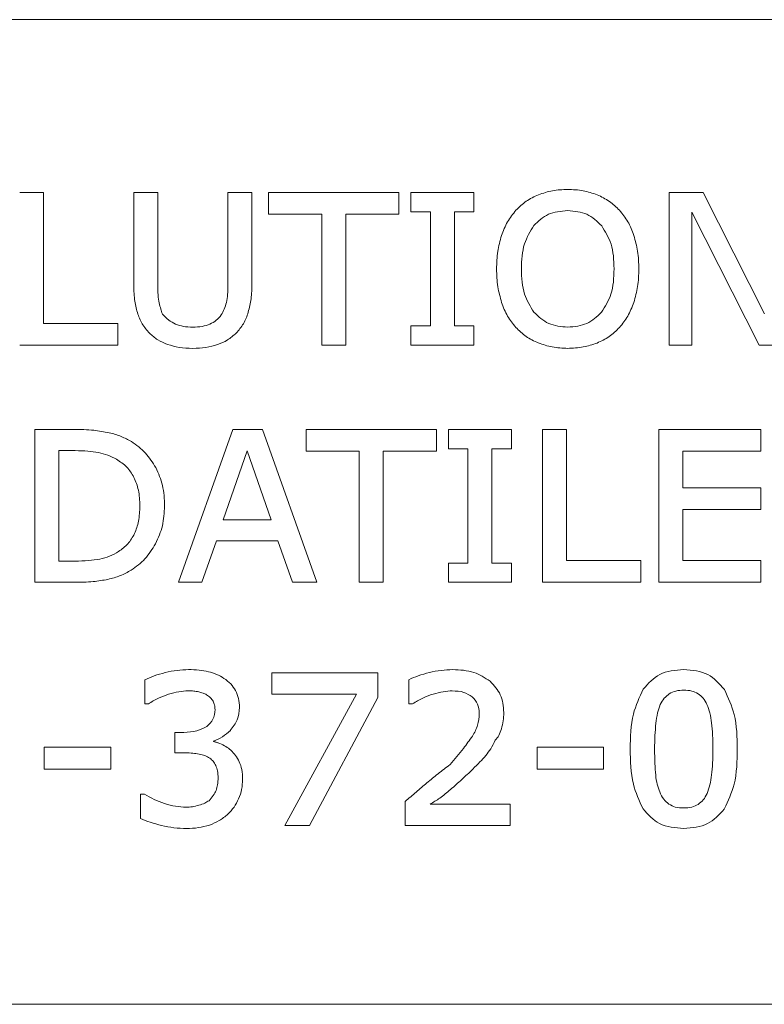
# Model space of a CAD drawing. Units: inches. Extents: x -910 to 81, y -40 to 750.
# Drawn here: x -66 to -65, y 107 to 108 of the extents above; entities that cross this region are included whole.
import ezdxf

# ---------------------------------------------------------------- set-up
doc = ezdxf.new("R2010")
doc.units = ezdxf.units.IN
doc.header["$MEASUREMENT"] = 0

# ---------------------------------------------------------------- blocks, each defined once
blk = doc.blocks.new('ADA logo')
at = {"color": 0, "linetype": 'Continuous', "lineweight": 0, "extrusion": (1, -1.83697e-16, 0)}
for p, q in [((-728.8599, 506.4285), (-731.6699, 506.4285)), ((-730.5898, 506.2214), (-730.5611, 506.2214)), ((-730.5611, 506.2214), (-730.5611, 506.0643)), ((-730.4531, 506.1124), (-730.4531, 506.2214)), ((-730.4531, 506.2214), (-730.4244, 506.2214)), ((-730.4244, 506.2214), (-730.4244, 506.1113)), ((-730.3401, 506.1107), (-730.3401, 506.2214)), ((-730.3401, 506.2214), (-730.3114, 506.2214)), ((-730.3114, 506.2214), (-730.3114, 506.1124)), ((-730.2914, 506.2214), (-730.2914, 506.1954)), ((-730.2914, 506.2214), (-730.1352, 506.2214)), ((-730.1352, 506.2214), (-730.1352, 506.1954)), ((-730.1207, 506.2214), (-730.1207, 506.1983)), ((-730.1207, 506.2214), (-730.0454, 506.2214)), ((-730.0454, 506.1983), (-730.0454, 506.2214)), ((-729.811, 506.0383), (-729.811, 506.2214)), ((-729.811, 506.2214), (-729.7703, 506.2214)), ((-729.7703, 506.2214), (-729.6971, 506.0759)), ((-730.1207, 506.1983), (-730.0974, 506.1983)), ((-730.0974, 506.0614), (-730.0974, 506.1983)), ((-730.0687, 506.1983), (-730.0454, 506.1983)), ((-730.0687, 506.1983), (-730.0687, 506.0614)), ((-729.7034, 506.0383), (-729.7839, 506.1977)), ((-729.7839, 506.1977), (-729.7839, 506.0383)), ((-730.2277, 506.1954), (-730.2914, 506.1954)), ((-730.2277, 506.0383), (-730.2277, 506.1954)), ((-730.1352, 506.1954), (-730.199, 506.1954)), ((-730.199, 506.1954), (-730.199, 506.0383)), ((-730.5611, 506.0643), (-730.472, 506.0643)), ((-730.472, 506.0643), (-730.472, 506.0383)), ((-730.0974, 506.0614), (-730.1207, 506.0614)), ((-730.1207, 506.0614), (-730.1207, 506.0383)), ((-730.0687, 506.0614), (-730.0454, 506.0614)), ((-730.0454, 506.0383), (-730.0454, 506.0614)), ((-730.472, 506.0383), (-730.5898, 506.0383)), ((-730.199, 506.0383), (-730.2277, 506.0383)), ((-730.0454, 506.0383), (-730.1207, 506.0383)), ((-729.7839, 506.0383), (-729.811, 506.0383)), ((-729.67, 506.0383), (-729.7034, 506.0383)), ((-730.5716, 505.7543), (-730.5716, 505.9374)), ((-730.5716, 505.9374), (-730.5247, 505.9374)), ((-730.3996, 505.7543), (-730.3341, 505.9374)), ((-730.3341, 505.9374), (-730.2989, 505.9374)), ((-730.2334, 505.7543), (-730.2989, 505.9374)), ((-730.2464, 505.9374), (-730.2464, 505.9114)), ((-730.2464, 505.9374), (-730.0903, 505.9374)), ((-730.0903, 505.9374), (-730.0903, 505.9114)), ((-730.0758, 505.9374), (-730.0758, 505.9143)), ((-730.0758, 505.9374), (-730.0004, 505.9374)), ((-730.0004, 505.9143), (-730.0004, 505.9374)), ((-729.963, 505.7543), (-729.963, 505.9374)), ((-729.963, 505.9374), (-729.9343, 505.9374)), ((-729.9343, 505.9374), (-729.9343, 505.7803)), ((-729.8237, 505.7543), (-729.8237, 505.9374)), ((-729.8237, 505.9374), (-729.7012, 505.9374)), ((-729.7012, 505.9114), (-729.7012, 505.9374)), ((-730.0758, 505.9143), (-730.0524, 505.9143)), ((-730.0524, 505.7773), (-730.0524, 505.9143)), ((-730.0238, 505.9143), (-730.0004, 505.9143)), ((-730.0238, 505.9143), (-730.0238, 505.7773)), ((-730.5232, 505.912), (-730.5429, 505.912)), ((-730.5429, 505.7796), (-730.5429, 505.912)), ((-730.3459, 505.8292), (-730.3171, 505.9117)), ((-730.3171, 505.9117), (-730.2884, 505.8292)), ((-730.1827, 505.9114), (-730.2464, 505.9114)), ((-730.1827, 505.7543), (-730.1827, 505.9114)), ((-730.0903, 505.9114), (-730.154, 505.9114)), ((-730.154, 505.9114), (-730.154, 505.7543)), ((-729.7012, 505.9114), (-729.795, 505.9114)), ((-729.795, 505.9114), (-729.795, 505.8674)), ((-729.795, 505.8674), (-729.7012, 505.8674)), ((-729.7012, 505.8414), (-729.7012, 505.8674)), ((-729.7012, 505.8414), (-729.795, 505.8414)), ((-729.795, 505.8414), (-729.795, 505.7803)), ((-730.2884, 505.8292), (-730.3459, 505.8292)), ((-730.3713, 505.7543), (-730.3539, 505.8038)), ((-730.3539, 505.8038), (-730.2803, 505.8038)), ((-730.2803, 505.8038), (-730.2629, 505.7543)), ((-730.5429, 505.7796), (-730.5232, 505.7796)), ((-730.0524, 505.7773), (-730.0758, 505.7773)), ((-730.0758, 505.7773), (-730.0758, 505.7543)), ((-730.0238, 505.7773), (-730.0004, 505.7773)), ((-730.0004, 505.7543), (-730.0004, 505.7773)), ((-729.9343, 505.7803), (-729.8452, 505.7803)), ((-729.8452, 505.7803), (-729.8452, 505.7543)), ((-729.795, 505.7803), (-729.7012, 505.7803)), ((-729.7012, 505.7803), (-729.7012, 505.7543)), ((-730.5242, 505.7543), (-730.5716, 505.7543)), ((-730.3996, 505.7543), (-730.3713, 505.7543)), ((-730.2629, 505.7543), (-730.2334, 505.7543)), ((-730.154, 505.7543), (-730.1827, 505.7543)), ((-730.0004, 505.7543), (-730.0758, 505.7543)), ((-729.8452, 505.7543), (-729.963, 505.7543)), ((-729.7012, 505.7543), (-729.8237, 505.7543)), ((-730.2876, 505.6459), (-730.2876, 505.6201)), ((-730.2876, 505.6459), (-730.1606, 505.6459)), ((-730.1606, 505.6459), (-730.1606, 505.6162)), ((-730.4399, 505.6085), (-730.4399, 505.6374)), ((-730.1233, 505.6085), (-730.1233, 505.6375)), ((-730.186, 505.6201), (-730.2876, 505.6201)), ((-730.272, 505.4628), (-730.186, 505.6201)), ((-730.4399, 505.6085), (-730.4355, 505.6085)), ((-730.1606, 505.6162), (-730.2424, 505.4628)), ((-730.1233, 505.6085), (-730.1188, 505.6085)), ((-730.4039, 505.5497), (-730.4039, 505.5744)), ((-730.3931, 505.5744), (-730.4039, 505.5744)), ((-730.3576, 505.5636), (-730.3499, 505.561)), ((-730.3498, 505.5611), (-730.3575, 505.5637)), ((-730.5604, 505.5566), (-730.5604, 505.5301)), ((-730.5604, 505.5566), (-730.4807, 505.5566)), ((-730.4807, 505.5566), (-730.4807, 505.5301)), ((-730.3907, 505.5497), (-730.4039, 505.5497)), ((-729.9696, 505.5566), (-729.9696, 505.5301)), ((-729.9696, 505.5566), (-729.8899, 505.5566)), ((-729.8899, 505.5566), (-729.8899, 505.5301)), ((-730.4807, 505.5301), (-730.5604, 505.5301)), ((-729.8899, 505.5301), (-729.9696, 505.5301)), ((-730.44, 505.5003), (-730.4451, 505.5003)), ((-730.4451, 505.4712), (-730.4451, 505.5003)), ((-730.1277, 505.4628), (-730.1277, 505.4916)), ((-730.0979, 505.4883), (-730.0019, 505.4883)), ((-730.0019, 505.4883), (-730.0019, 505.4628)), ((-730.2424, 505.4628), (-730.272, 505.4628)), ((-730.0019, 505.4628), (-730.1277, 505.4628)), ((-731.6699, 505.2485), (-728.8599, 505.2485))]:
    blk.add_line(p, q, dxfattribs=at)
at = {"color": 0, "linetype": 'Continuous', "lineweight": 0}
blk.add_arc((-730.3796, 505.621), 0.0614, 291.0101, 313.6866, dxfattribs=at)
for points, knots in [([(-729.9679, 506.2187), (-729.9623, 506.2205), (-729.951, 506.2244), (-729.939, 506.2248), (-729.9329, 506.2251)], [-0.09076287, -0.09076287, -0.09076287, -0.09076287, -0.04635795, 0, 0, 0, 0]), ([(-729.9329, 506.2251), (-729.9266, 506.2248), (-729.9145, 506.2244), (-729.903, 506.2205), (-729.8975, 506.2186)], [-0.09193226, -0.09193226, -0.09193226, -0.09193226, -0.04430321, 0, 0, 0, 0]), ([(-729.9949, 506.2001), (-729.991, 506.2039), (-729.9831, 506.2117), (-729.973, 506.2163), (-729.9679, 506.2187)], [-0.08392526, -0.08392526, -0.08392526, -0.08392526, -0.04260855, 0, 0, 0, 0]), ([(-729.8975, 506.2186), (-729.8924, 506.2162), (-729.8825, 506.2115), (-729.8746, 506.2039), (-729.8707, 506.2001)], [-0.08313017, -0.08313017, -0.08313017, -0.08313017, -0.04104129, 0, 0, 0, 0]), ([(-730.0122, 506.1697), (-730.01, 506.1753), (-730.0059, 506.1863), (-729.9985, 506.1956), (-729.9949, 506.2001)], [-0.08922096, -0.08922096, -0.08922096, -0.08922096, -0.04358424, 0, 0, 0, 0]), ([(-729.9736, 506.1817), (-729.9681, 506.1869), (-729.9626, 506.1921), (-729.9559, 506.1952), (-729.9491, 506.1983), (-729.941, 506.199), (-729.9328, 506.1997)], [0, 0, 0, 0, 0.989888, 0.989888, 0.989888, 2, 2, 2, 2]), ([(-729.9328, 506.1997), (-729.9247, 506.199), (-729.9165, 506.1983), (-729.9098, 506.1952), (-729.9031, 506.1921), (-729.8976, 506.1868), (-729.8921, 506.1816)], [0, 0, 0, 0, 1.009064, 1.009064, 1.009064, 2, 2, 2, 2]), ([(-729.8707, 506.2001), (-729.8671, 506.1957), (-729.8598, 506.1865), (-729.8556, 506.1756), (-729.8535, 506.1699)], [-0.0887467, -0.0887467, -0.0887467, -0.0887467, -0.04572209, 0, 0, 0, 0]), ([(-729.9884, 506.1298), (-729.9881, 506.1404), (-729.9875, 506.1509), (-729.9847, 506.1597), (-729.982, 506.1679), (-729.9777, 506.1748), (-729.9736, 506.1817)], [0, 0, 0, 0, 1.033463, 1.033463, 1.033463, 2, 2, 2, 2]), ([(-729.8921, 506.1816), (-729.8879, 506.1747), (-729.8836, 506.1678), (-729.8809, 506.1596), (-729.8781, 506.1509), (-729.8775, 506.1404), (-729.8772, 506.1298)], [0, 0, 0, 0, 0.967083, 0.967083, 0.967083, 2, 2, 2, 2]), ([(-730.0181, 506.1298), (-730.0179, 506.1369), (-730.0175, 506.1504), (-730.0139, 506.1634), (-730.0122, 506.1697)], [-0.1027066, -0.1027066, -0.1027066, -0.1027066, -0.0490745, 0, 0, 0, 0]), ([(-729.8535, 506.1699), (-729.8518, 506.1636), (-729.8481, 506.1505), (-729.8477, 506.1369), (-729.8475, 506.1298)], [-0.1033696, -0.1033696, -0.1033696, -0.1033696, -0.053926, 0, 0, 0, 0]), ([(-730.0121, 506.0895), (-730.0138, 506.0958), (-730.0175, 506.109), (-730.0179, 506.1226), (-730.0181, 506.1298)], [-0.1036989, -0.1036989, -0.1036989, -0.1036989, -0.0543904, 0, 0, 0, 0]), ([(-729.9733, 506.0778), (-729.9775, 506.0847), (-729.9819, 506.0915), (-729.9846, 506.0997), (-729.9875, 506.1085), (-729.9881, 506.1191), (-729.9884, 506.1298)], [0, 0, 0, 0, 0.965323, 0.965323, 0.965323, 2, 2, 2, 2]), ([(-729.8772, 506.1298), (-729.8775, 506.1191), (-729.8781, 506.1085), (-729.881, 506.0997), (-729.8837, 506.0915), (-729.888, 506.0847), (-729.8923, 506.0778)], [0, 0, 0, 0, 1.034409, 1.034409, 1.034409, 2, 2, 2, 2]), ([(-729.8475, 506.1298), (-729.8477, 506.1227), (-729.8481, 506.109), (-729.8518, 506.0959), (-729.8536, 506.0896)], [-0.1037014, -0.1037014, -0.1037014, -0.1037014, -0.0496406, 0, 0, 0, 0]), ([(-730.4487, 506.0774), (-730.45, 506.0826), (-730.4528, 506.0941), (-730.453, 506.106), (-730.4531, 506.1124)], [-0.08975547, -0.08975547, -0.08975547, -0.08975547, -0.04856832, 0, 0, 0, 0]), ([(-730.4225, 506.089), (-730.4231, 506.092), (-730.4236, 506.0951), (-730.424, 506.0986), (-730.4243, 506.1024), (-730.4244, 506.1068), (-730.4244, 506.1113)], [0, 0, 0, 0, 0.954504, 0.954504, 0.954504, 2, 2, 2, 2]), ([(-730.3401, 506.1107), (-730.3401, 506.1067), (-730.3402, 506.1027), (-730.3406, 506.099), (-730.3409, 506.0957), (-730.3414, 506.0926), (-730.342, 506.0895)], [0, 0, 0, 0, 1.031279, 1.031279, 1.031279, 2, 2, 2, 2]), ([(-730.3114, 506.1124), (-730.3115, 506.1062), (-730.3118, 506.0945), (-730.3145, 506.0831), (-730.3158, 506.0778)], [-0.08874793, -0.08874793, -0.08874793, -0.08874793, -0.04168995, 0, 0, 0, 0]), ([(-730.4225, 506.089), (-730.422, 506.0865), (-730.4209, 506.0821), (-730.4195, 506.0777), (-730.4188, 506.0757)], [-0.03507378, -0.03507378, -0.03507378, -0.03507378, -0.01586726, 0, 0, 0, 0]), ([(-730.3483, 506.0746), (-730.3469, 506.0769), (-730.3441, 506.0815), (-730.3427, 506.0868), (-730.342, 506.0895)], [-0.04122589, -0.04122589, -0.04122589, -0.04122589, -0.0212282, 0, 0, 0, 0]), ([(-729.9951, 506.0597), (-729.9986, 506.0641), (-730.0058, 506.0731), (-730.01, 506.084), (-730.0121, 506.0895)], [-0.08778605, -0.08778605, -0.08778605, -0.08778605, -0.04528052, 0, 0, 0, 0]), ([(-729.8536, 506.0896), (-729.8558, 506.0839), (-729.8599, 506.0731), (-729.8672, 506.064), (-729.8707, 506.0597)], [-0.08790519, -0.08790519, -0.08790519, -0.08790519, -0.04225872, 0, 0, 0, 0]), ([(-730.4342, 506.0528), (-730.4374, 506.0564), (-730.4437, 506.0637), (-730.4471, 506.0728), (-730.4487, 506.0774)], [-0.07294317, -0.07294317, -0.07294317, -0.07294317, -0.03680127, 0, 0, 0, 0]), ([(-730.4188, 506.0757), (-730.4164, 506.0732), (-730.4118, 506.0683), (-730.4058, 506.0652), (-730.403, 506.0637)], [-0.05073497, -0.05073497, -0.05073497, -0.05073497, -0.02411577, 0, 0, 0, 0]), ([(-730.3617, 506.0637), (-730.359, 506.065), (-730.3538, 506.0677), (-730.3501, 506.0723), (-730.3483, 506.0746)], [-0.0444028, -0.0444028, -0.0444028, -0.0444028, -0.02203209, 0, 0, 0, 0]), ([(-730.3158, 506.0778), (-730.3174, 506.0731), (-730.3207, 506.0638), (-730.3272, 506.0564), (-730.3304, 506.0528)], [-0.07408604, -0.07408604, -0.07408604, -0.07408604, -0.03630263, 0, 0, 0, 0]), ([(-729.9328, 506.06), (-729.9408, 506.0607), (-729.9488, 506.0614), (-729.9556, 506.0645), (-729.9623, 506.0675), (-729.9678, 506.0727), (-729.9733, 506.0778)], [0, 0, 0, 0, 1.008151, 1.008151, 1.008151, 2, 2, 2, 2]), ([(-729.8923, 506.0778), (-729.8978, 506.0727), (-729.9033, 506.0675), (-729.9099, 506.0645), (-729.9167, 506.0614), (-729.9247, 506.0607), (-729.9328, 506.06)], [0, 0, 0, 0, 0.991716, 0.991716, 0.991716, 2, 2, 2, 2]), ([(-730.403, 506.0637), (-730.3999, 506.0626), (-730.3932, 506.0603), (-730.3862, 506.0601), (-730.3824, 506.06)], [-0.05349853, -0.05349853, -0.05349853, -0.05349853, -0.02869144, 0, 0, 0, 0]), ([(-730.3824, 506.06), (-730.3786, 506.0601), (-730.3715, 506.0603), (-730.3648, 506.0626), (-730.3617, 506.0637)], [-0.05369881, -0.05369881, -0.05369881, -0.05369881, -0.0247858, 0, 0, 0, 0]), ([(-729.9681, 506.0411), (-729.9732, 506.0434), (-729.9832, 506.0481), (-729.9911, 506.0558), (-729.9951, 506.0597)], [-0.08380797, -0.08380797, -0.08380797, -0.08380797, -0.04152919, 0, 0, 0, 0]), ([(-729.8707, 506.0597), (-729.8747, 506.0558), (-729.8825, 506.048), (-729.8926, 506.0433), (-729.8976, 506.0409)], [-0.08372122, -0.08372122, -0.08372122, -0.08372122, -0.04177754, 0, 0, 0, 0]), ([(-730.4342, 506.0528), (-730.4311, 506.05), (-730.4279, 506.0472), (-730.4243, 506.0449), (-730.4207, 506.0426), (-730.4166, 506.0409), (-730.4125, 506.0392)], [0, 0, 0, 0, 0.99396, 0.99396, 0.99396, 2, 2, 2, 2]), ([(-730.3527, 506.039), (-730.3486, 506.0406), (-730.3445, 506.0423), (-730.3408, 506.0446), (-730.337, 506.0469), (-730.3337, 506.0499), (-730.3304, 506.0528)], [0, 0, 0, 0, 1, 1, 1, 2, 2, 2, 2]), ([(-730.3824, 506.0346), (-730.3878, 506.0348), (-730.398, 506.035), (-730.4079, 506.0379), (-730.4125, 506.0392)], [-0.07762753, -0.07762753, -0.07762753, -0.07762753, -0.03648293, 0, 0, 0, 0]), ([(-730.3527, 506.039), (-730.3573, 506.0377), (-730.367, 506.035), (-730.3771, 506.0348), (-730.3824, 506.0346)], [-0.07632314, -0.07632314, -0.07632314, -0.07632314, -0.04031217, 0, 0, 0, 0]), ([(-729.9329, 506.0346), (-729.9391, 506.0349), (-729.9512, 506.0353), (-729.9626, 506.0392), (-729.9681, 506.0411)], [-0.0912632, -0.0912632, -0.0912632, -0.0912632, -0.04419742, 0, 0, 0, 0]), ([(-729.8976, 506.0409), (-729.903, 506.0391), (-729.9145, 506.0353), (-729.9266, 506.0349), (-729.9329, 506.0346)], [-0.09163649, -0.09163649, -0.09163649, -0.09163649, -0.04783245, 0, 0, 0, 0]), ([(-730.5247, 505.9374), (-730.5167, 505.9373), (-730.5026, 505.9372), (-730.4887, 505.9346), (-730.4826, 505.9335)], [-0.1075357, -0.1075357, -0.1075357, -0.1075357, -0.0472644, 0, 0, 0, 0]), ([(-730.4826, 505.9335), (-730.4776, 505.9322), (-730.4683, 505.9296), (-730.4599, 505.925), (-730.4559, 505.9229)], [-0.07326164, -0.07326164, -0.07326164, -0.07326164, -0.03454109, 0, 0, 0, 0]), ([(-730.4559, 505.9229), (-730.4499, 505.9186), (-730.4381, 505.9101), (-730.4304, 505.8978), (-730.4266, 505.8916)], [-0.10974, -0.10974, -0.10974, -0.10974, -0.0547987, 0, 0, 0, 0]), ([(-730.5232, 505.912), (-730.518, 505.9119), (-730.5129, 505.9118), (-730.5081, 505.9114), (-730.5037, 505.911), (-730.4995, 505.9103), (-730.4954, 505.9097)], [0, 0, 0, 0, 1.026651, 1.026651, 1.026651, 2, 2, 2, 2]), ([(-730.4736, 505.9016), (-730.4771, 505.9034), (-730.484, 505.907), (-730.4916, 505.9088), (-730.4954, 505.9097)], [-0.05915268, -0.05915268, -0.05915268, -0.05915268, -0.02961534, 0, 0, 0, 0]), ([(-730.4736, 505.9016), (-730.4693, 505.8988), (-730.465, 505.8959), (-730.4615, 505.8923), (-730.4581, 505.8887), (-730.4554, 505.8843), (-730.4528, 505.88)], [0, 0, 0, 0, 1.002194, 1.002194, 1.002194, 2, 2, 2, 2]), ([(-730.4266, 505.8916), (-730.4235, 505.8846), (-730.4171, 505.87), (-730.4164, 505.854), (-730.4161, 505.8456)], [-0.1207242, -0.1207242, -0.1207242, -0.1207242, -0.0632341, 0, 0, 0, 0]), ([(-730.4528, 505.88), (-730.4508, 505.875), (-730.4487, 505.8701), (-730.4475, 505.8646), (-730.4462, 505.8588), (-730.446, 505.8524), (-730.4458, 505.846)], [0, 0, 0, 0, 0.97707, 0.97707, 0.97707, 2, 2, 2, 2]), ([(-730.4458, 505.846), (-730.4459, 505.8396), (-730.4462, 505.8332), (-730.4474, 505.8275), (-730.4485, 505.8221), (-730.4503, 505.8173), (-730.4521, 505.8125)], [0, 0, 0, 0, 1.027107, 1.027107, 1.027107, 2, 2, 2, 2]), ([(-730.4161, 505.8456), (-730.4165, 505.8376), (-730.4173, 505.8218), (-730.4238, 505.8075), (-730.427, 505.8004)], [-0.1189912, -0.1189912, -0.1189912, -0.1189912, -0.0582989, 0, 0, 0, 0]), ([(-730.4521, 505.8125), (-730.4545, 505.8082), (-730.4569, 505.804), (-730.4601, 505.8005), (-730.4633, 505.7969), (-730.4673, 505.794), (-730.4712, 505.791)], [0, 0, 0, 0, 0.998059, 0.998059, 0.998059, 2, 2, 2, 2]), ([(-730.427, 505.8004), (-730.4309, 505.7941), (-730.4385, 505.7816), (-730.4503, 505.773), (-730.4561, 505.7688)], [-0.1101144, -0.1101144, -0.1101144, -0.1101144, -0.0540171, 0, 0, 0, 0]), ([(-730.4938, 505.7821), (-730.4898, 505.783), (-730.4819, 505.785), (-730.4748, 505.789), (-730.4712, 505.791)], [-0.06205113, -0.06205113, -0.06205113, -0.06205113, -0.03076284, 0, 0, 0, 0]), ([(-730.4938, 505.7821), (-730.4982, 505.7814), (-730.5026, 505.7807), (-730.5074, 505.7802), (-730.5124, 505.7798), (-730.5178, 505.7797), (-730.5232, 505.7796)], [0, 0, 0, 0, 0.974785, 0.974785, 0.974785, 2, 2, 2, 2]), ([(-730.4561, 505.7688), (-730.4604, 505.7664), (-730.4692, 505.7615), (-730.479, 505.759), (-730.484, 505.7577)], [-0.07651121, -0.07651121, -0.07651121, -0.07651121, -0.03889696, 0, 0, 0, 0]), ([(-730.484, 505.7577), (-730.4899, 505.7567), (-730.5032, 505.7544), (-730.5167, 505.7543), (-730.5242, 505.7543)], [-0.1026686, -0.1026686, -0.1026686, -0.1026686, -0.0571752, 0, 0, 0, 0]), ([(-730.4399, 505.6374), (-730.4362, 505.6391), (-730.4283, 505.6426), (-730.4199, 505.6448), (-730.4154, 505.646)], [-0.06619903, -0.06619903, -0.06619903, -0.06619903, -0.0354077, 0, 0, 0, 0]), ([(-730.4154, 505.646), (-730.4106, 505.6471), (-730.4014, 505.6491), (-730.3919, 505.6494), (-730.3873, 505.6496)], [-0.07198185, -0.07198185, -0.07198185, -0.07198185, -0.03516416, 0, 0, 0, 0]), ([(-730.3636, 505.6471), (-730.3673, 505.6478), (-730.3709, 505.6485), (-730.3747, 505.649), (-730.3787, 505.6494), (-730.383, 505.6495), (-730.3873, 505.6496)], [0, 0, 0, 0, 0.981304, 0.981304, 0.981304, 2, 2, 2, 2]), ([(-730.3636, 505.6471), (-730.3603, 505.6462), (-730.3537, 505.6443), (-730.3478, 505.6408), (-730.3449, 505.6391)], [-0.05186132, -0.05186132, -0.05186132, -0.05186132, -0.02551574, 0, 0, 0, 0]), ([(-730.1233, 505.6375), (-730.1196, 505.6392), (-730.1116, 505.6427), (-730.1032, 505.6449), (-730.0987, 505.6461)], [-0.06617144, -0.06617144, -0.06617144, -0.06617144, -0.03538449, 0, 0, 0, 0]), ([(-730.0987, 505.6461), (-730.094, 505.6471), (-730.0847, 505.6491), (-730.0753, 505.6494), (-730.0706, 505.6496)], [-0.07194337, -0.07194337, -0.07194337, -0.07194337, -0.03514596, 0, 0, 0, 0]), ([(-730.0706, 505.6496), (-730.0619, 505.6492), (-730.0457, 505.6485), (-730.0322, 505.6397), (-730.0259, 505.6357)], [-0.1209315, -0.1209315, -0.1209315, -0.1209315, -0.055905, 0, 0, 0, 0]), ([(-729.8424, 505.6261), (-729.8362, 505.6329), (-729.8233, 505.6473), (-729.8039, 505.6488), (-729.7937, 505.6496)], [-0.1419921, -0.1419921, -0.1419921, -0.1419921, -0.0743986, 0, 0, 0, 0]), ([(-729.7937, 505.6496), (-729.7835, 505.6488), (-729.7639, 505.6473), (-729.751, 505.6326), (-729.7449, 505.6256)], [-0.1432725, -0.1432725, -0.1432725, -0.1432725, -0.0681284, 0, 0, 0, 0]), ([(-730.3449, 505.6391), (-730.3421, 505.637), (-730.3365, 505.633), (-730.3328, 505.6272), (-730.331, 505.6244)], [-0.05197185, -0.05197185, -0.05197185, -0.05197185, -0.02522909, 0, 0, 0, 0]), ([(-730.0259, 505.6357), (-730.0211, 505.6306), (-730.0113, 505.62), (-730.0101, 505.6056), (-730.0095, 505.5981)], [-0.1067995, -0.1067995, -0.1067995, -0.1067995, -0.0548631, 0, 0, 0, 0]), ([(-730.4113, 505.6201), (-730.4154, 505.6186), (-730.4239, 505.6156), (-730.4316, 505.6109), (-730.4355, 505.6085)], [-0.06838359, -0.06838359, -0.06838359, -0.06838359, -0.03486332, 0, 0, 0, 0]), ([(-730.4113, 505.6201), (-730.4072, 505.6213), (-730.4032, 505.6225), (-730.3992, 505.6231), (-730.3954, 505.6237), (-730.3916, 505.6239), (-730.3879, 505.6241)], [0, 0, 0, 0, 1.014485, 1.014485, 1.014485, 2, 2, 2, 2]), ([(-730.3752, 505.623), (-730.3772, 505.6233), (-730.3814, 505.624), (-730.3856, 505.6241), (-730.3879, 505.6241)], [-0.03235625, -0.03235625, -0.03235625, -0.03235625, -0.0171021, 0, 0, 0, 0]), ([(-730.3657, 505.6194), (-730.3671, 505.6202), (-730.3701, 505.6218), (-730.3735, 505.6225), (-730.3752, 505.623)], [-0.02586838, -0.02586838, -0.02586838, -0.02586838, -0.01360227, 0, 0, 0, 0]), ([(-730.358, 505.6118), (-730.359, 505.6132), (-730.3611, 505.6163), (-730.3641, 505.6183), (-730.3657, 505.6194)], [-0.02766167, -0.02766167, -0.02766167, -0.02766167, -0.01465458, 0, 0, 0, 0]), ([(-730.3263, 505.6043), (-730.3264, 505.6079), (-730.3266, 505.6116), (-730.3275, 505.615), (-730.3283, 505.6183), (-730.3296, 505.6213), (-730.331, 505.6244)], [0, 0, 0, 0, 1.012768, 1.012768, 1.012768, 2, 2, 2, 2]), ([(-730.094, 505.6203), (-730.0982, 505.6189), (-730.1069, 505.6158), (-730.1148, 505.611), (-730.1188, 505.6085)], [-0.07005609, -0.07005609, -0.07005609, -0.07005609, -0.03624129, 0, 0, 0, 0]), ([(-730.094, 505.6203), (-730.09, 505.6214), (-730.086, 505.6225), (-730.0821, 505.6231), (-730.0784, 505.6237), (-730.0748, 505.6239), (-730.0712, 505.6241)], [0, 0, 0, 0, 1.018114, 1.018114, 1.018114, 2, 2, 2, 2]), ([(-730.0472, 505.6169), (-730.0505, 505.619), (-730.0578, 505.6236), (-730.0664, 505.6239), (-730.0712, 505.6241)], [-0.06448152, -0.06448152, -0.06448152, -0.06448152, -0.03518753, 0, 0, 0, 0]), ([(-729.8579, 505.5543), (-729.8577, 505.5686), (-729.8574, 505.5936), (-729.8469, 505.6163), (-729.8424, 505.6261)], [-0.1884395, -0.1884395, -0.1884395, -0.1884395, -0.0810709, 0, 0, 0, 0]), ([(-729.811, 505.6207), (-729.8131, 505.619), (-729.8177, 505.6154), (-729.8204, 505.6103), (-729.8218, 505.6076)], [-0.04356221, -0.04356221, -0.04356221, -0.04356221, -0.02287417, 0, 0, 0, 0]), ([(-729.7937, 505.6249), (-729.797, 505.6248), (-729.803, 505.6246), (-729.8085, 505.6219), (-729.811, 505.6207)], [-0.04553631, -0.04553631, -0.04553631, -0.04553631, -0.02117297, 0, 0, 0, 0]), ([(-729.7765, 505.6207), (-729.779, 505.6219), (-729.7844, 505.6246), (-729.7905, 505.6248), (-729.7937, 505.6249)], [-0.04571166, -0.04571166, -0.04571166, -0.04571166, -0.0246573, 0, 0, 0, 0]), ([(-729.7659, 505.6078), (-729.7673, 505.6104), (-729.7699, 505.6155), (-729.7743, 505.619), (-729.7765, 505.6207)], [-0.0427149, -0.0427149, -0.0427149, -0.0427149, -0.02034784, 0, 0, 0, 0]), ([(-729.7449, 505.6256), (-729.7404, 505.6159), (-729.7301, 505.5934), (-729.7297, 505.5685), (-729.7295, 505.5545)], [-0.186622, -0.186622, -0.186622, -0.186622, -0.1055412, 0, 0, 0, 0]), ([(-730.3556, 505.6018), (-730.3557, 505.6036), (-730.3558, 505.6071), (-730.3573, 505.6103), (-730.358, 505.6118)], [-0.02653355, -0.02653355, -0.02653355, -0.02653355, -0.01271731, 0, 0, 0, 0]), ([(-730.0472, 505.6169), (-730.0448, 505.6142), (-730.0424, 505.6116), (-730.0409, 505.6083), (-730.0394, 505.605), (-730.0391, 505.601), (-730.0388, 505.597)], [0, 0, 0, 0, 0.986759, 0.986759, 0.986759, 2, 2, 2, 2]), ([(-729.8218, 505.6076), (-729.823, 505.6043), (-729.8257, 505.5971), (-729.8266, 505.5894), (-729.8271, 505.5852)], [-0.058595, -0.058595, -0.058595, -0.058595, -0.03220876, 0, 0, 0, 0]), ([(-729.7603, 505.5856), (-729.7608, 505.5897), (-729.7618, 505.5973), (-729.7646, 505.6045), (-729.7659, 505.6078)], [-0.0584175, -0.0584175, -0.0584175, -0.0584175, -0.02706984, 0, 0, 0, 0]), ([(-730.3556, 505.6018), (-730.356, 505.5976), (-730.3564, 505.5934), (-730.3581, 505.59), (-730.3598, 505.5867), (-730.3627, 505.584), (-730.3656, 505.5814)], [0, 0, 0, 0, 1.008626, 1.008626, 1.008626, 2, 2, 2, 2]), ([(-730.3263, 505.6043), (-730.3268, 505.5992), (-730.3277, 505.5889), (-730.3341, 505.5808), (-730.3374, 505.5768)], [-0.07672066, -0.07672066, -0.07672066, -0.07672066, -0.03858572, 0, 0, 0, 0]), ([(-730.047, 505.5699), (-730.0446, 505.5741), (-730.0399, 505.5826), (-730.0392, 505.5922), (-730.0388, 505.597)], [-0.07272871, -0.07272871, -0.07272871, -0.07272871, -0.0359782, 0, 0, 0, 0]), ([(-730.0122, 505.5786), (-730.0114, 505.5817), (-730.0106, 505.5848), (-730.0102, 505.588), (-730.0097, 505.5913), (-730.0096, 505.5947), (-730.0095, 505.5981)], [0, 0, 0, 0, 0.99214, 0.99214, 0.99214, 2, 2, 2, 2]), ([(-729.8286, 505.5543), (-729.8286, 505.5598), (-729.8285, 505.5653), (-729.8282, 505.5705), (-729.828, 505.5756), (-729.8276, 505.5804), (-729.8271, 505.5852)], [0, 0, 0, 0, 1.017159, 1.017159, 1.017159, 2, 2, 2, 2]), ([(-729.7603, 505.5856), (-729.7598, 505.5809), (-729.7594, 505.5762), (-729.7591, 505.5712), (-729.7589, 505.5659), (-729.7588, 505.5602), (-729.7588, 505.5545)], [0, 0, 0, 0, 0.975268, 0.975268, 0.975268, 2, 2, 2, 2]), ([(-730.3931, 505.5744), (-730.3878, 505.5746), (-730.378, 505.5749), (-730.3695, 505.5794), (-730.3656, 505.5814)], [-0.07289314, -0.07289314, -0.07289314, -0.07289314, -0.03299531, 0, 0, 0, 0]), ([(-730.0122, 505.5786), (-730.0131, 505.5758), (-730.0147, 505.5708), (-730.0181, 505.5668), (-730.0197, 505.565)], [-0.03983742, -0.03983742, -0.03983742, -0.03983742, -0.0180163, 0, 0, 0, 0]), ([(-730.3499, 505.561), (-730.3474, 505.5599), (-730.3427, 505.5578), (-730.3386, 505.5545), (-730.3367, 505.553)], [-0.03942651, -0.03942651, -0.03942651, -0.03942651, -0.01904452, 0, 0, 0, 0]), ([(-730.0739, 505.5358), (-730.0684, 505.5421), (-730.0589, 505.5531), (-730.0506, 505.5649), (-730.047, 505.5699)], [-0.1102959, -0.1102959, -0.1102959, -0.1102959, -0.0466465, 0, 0, 0, 0]), ([(-730.0197, 505.565), (-730.0214, 505.5615), (-730.0245, 505.5549), (-730.029, 505.5492), (-730.0311, 505.5465)], [-0.05518669, -0.05518669, -0.05518669, -0.05518669, -0.02571898, 0, 0, 0, 0]), ([(-730.3747, 505.5484), (-730.3773, 505.5488), (-730.3825, 505.5496), (-730.3879, 505.5497), (-730.3907, 505.5497)], [-0.04069502, -0.04069502, -0.04069502, -0.04069502, -0.02112173, 0, 0, 0, 0]), ([(-730.3618, 505.5433), (-730.3638, 505.5445), (-730.3678, 505.5469), (-730.3724, 505.5479), (-730.3747, 505.5484)], [-0.03546651, -0.03546651, -0.03546651, -0.03546651, -0.01815421, 0, 0, 0, 0]), ([(-730.3367, 505.553), (-730.3347, 505.551), (-730.3306, 505.5469), (-730.3279, 505.5418), (-730.3266, 505.5392)], [-0.04364859, -0.04364859, -0.04364859, -0.04364859, -0.02240057, 0, 0, 0, 0]), ([(-729.8425, 505.4828), (-729.847, 505.4925), (-729.8573, 505.5151), (-729.8577, 505.5401), (-729.8579, 505.5543)], [-0.1875376, -0.1875376, -0.1875376, -0.1875376, -0.1066998, 0, 0, 0, 0]), ([(-729.8273, 505.5232), (-729.8277, 505.5277), (-729.828, 505.5321), (-729.8283, 505.5371), (-729.8285, 505.5424), (-729.8286, 505.5483), (-729.8286, 505.5543)], [0, 0, 0, 0, 0.964671, 0.964671, 0.964671, 2, 2, 2, 2]), ([(-729.7588, 505.5545), (-729.7588, 505.5487), (-729.7589, 505.5429), (-729.7591, 505.5376), (-729.7594, 505.5326), (-729.7598, 505.528), (-729.7603, 505.5234)], [0, 0, 0, 0, 1.027605, 1.027605, 1.027605, 2, 2, 2, 2]), ([(-729.7295, 505.5545), (-729.7297, 505.5401), (-729.73, 505.5149), (-729.7406, 505.4922), (-729.7451, 505.4825)], [-0.1890653, -0.1890653, -0.1890653, -0.1890653, -0.0809985, 0, 0, 0, 0]), ([(-730.3547, 505.5347), (-730.3557, 505.5364), (-730.3575, 505.5398), (-730.3604, 505.5422), (-730.3618, 505.5433)], [-0.02865581, -0.02865581, -0.02865581, -0.02865581, -0.01355308, 0, 0, 0, 0]), ([(-730.3266, 505.5392), (-730.3254, 505.5361), (-730.3229, 505.5293), (-730.3227, 505.5221), (-730.3226, 505.5181)], [-0.05472126, -0.05472126, -0.05472126, -0.05472126, -0.02969341, 0, 0, 0, 0]), ([(-730.1016, 505.5138), (-730.0972, 505.5175), (-730.0881, 505.525), (-730.0787, 505.5322), (-730.0739, 505.5358)], [-0.0897955, -0.0897955, -0.0897955, -0.0897955, -0.04624029, 0, 0, 0, 0]), ([(-730.0467, 505.5303), (-730.0437, 505.5332), (-730.0408, 505.5361), (-730.0381, 505.5389), (-730.0356, 505.5415), (-730.0333, 505.544), (-730.0311, 505.5465)], [0, 0, 0, 0, 1.026615, 1.026615, 1.026615, 2, 2, 2, 2]), ([(-730.3519, 505.5199), (-730.352, 505.5227), (-730.3521, 505.5277), (-730.3539, 505.5325), (-730.3547, 505.5347)], [-0.03835296, -0.03835296, -0.03835296, -0.03835296, -0.01748424, 0, 0, 0, 0]), ([(-730.0467, 505.5303), (-730.051, 505.5261), (-730.0597, 505.5178), (-730.0688, 505.5098), (-730.0733, 505.5059)], [-0.09167993, -0.09167993, -0.09167993, -0.09167993, -0.04583416, 0, 0, 0, 0]), ([(-730.3544, 505.5048), (-730.3537, 505.507), (-730.3521, 505.5119), (-730.352, 505.5171), (-730.3519, 505.5199)], [-0.03907807, -0.03907807, -0.03907807, -0.03907807, -0.02140018, 0, 0, 0, 0]), ([(-730.3226, 505.5181), (-730.3228, 505.514), (-730.3231, 505.506), (-730.3259, 505.4985), (-730.3273, 505.4948)], [-0.06068213, -0.06068213, -0.06068213, -0.06068213, -0.02967543, 0, 0, 0, 0]), ([(-730.1277, 505.4916), (-730.1233, 505.4953), (-730.1146, 505.5028), (-730.1059, 505.5102), (-730.1016, 505.5138)], [-0.08710692, -0.08710692, -0.08710692, -0.08710692, -0.04289187, 0, 0, 0, 0]), ([(-729.8273, 505.5232), (-729.8269, 505.5195), (-729.826, 505.5126), (-729.8236, 505.506), (-729.8225, 505.503)], [-0.05303881, -0.05303881, -0.05303881, -0.05303881, -0.02429388, 0, 0, 0, 0]), ([(-729.7658, 505.5011), (-729.7645, 505.5045), (-729.7619, 505.5117), (-729.7608, 505.5194), (-729.7603, 505.5234)], [-0.05845735, -0.05845735, -0.05845735, -0.05845735, -0.0310474, 0, 0, 0, 0]), ([(-730.44, 505.5003), (-730.4363, 505.4981), (-730.4287, 505.4935), (-730.4204, 505.4905), (-730.4161, 505.489)], [-0.06748352, -0.06748352, -0.06748352, -0.06748352, -0.03453034, 0, 0, 0, 0]), ([(-730.3628, 505.4925), (-730.361, 505.4946), (-730.3577, 505.4983), (-730.3554, 505.5028), (-730.3544, 505.5048)], [-0.03792961, -0.03792961, -0.03792961, -0.03792961, -0.01744063, 0, 0, 0, 0]), ([(-730.0733, 505.5059), (-730.0775, 505.5023), (-730.0852, 505.4958), (-730.0939, 505.4907), (-730.0979, 505.4883)], [-0.07682866, -0.07682866, -0.07682866, -0.07682866, -0.03477368, 0, 0, 0, 0]), ([(-729.8225, 505.503), (-729.8211, 505.4999), (-729.8185, 505.4942), (-729.8138, 505.4902), (-729.8116, 505.4883)], [-0.04697885, -0.04697885, -0.04697885, -0.04697885, -0.02148453, 0, 0, 0, 0]), ([(-729.7764, 505.4881), (-729.7742, 505.4898), (-729.7697, 505.4933), (-729.7671, 505.4984), (-729.7658, 505.5011)], [-0.04312188, -0.04312188, -0.04312188, -0.04312188, -0.02250344, 0, 0, 0, 0]), ([(-730.4161, 505.489), (-730.4117, 505.4877), (-730.4033, 505.4853), (-730.3945, 505.4849), (-730.3902, 505.4847)], [-0.06677457, -0.06677457, -0.06677457, -0.06677457, -0.03245421, 0, 0, 0, 0]), ([(-730.3749, 505.4871), (-730.3725, 505.4878), (-730.3683, 505.4891), (-730.3645, 505.4915), (-730.3628, 505.4925)], [-0.0339095, -0.0339095, -0.0339095, -0.0339095, -0.01481979, 0, 0, 0, 0]), ([(-730.3273, 505.4948), (-730.329, 505.4914), (-730.3324, 505.4845), (-730.3377, 505.479), (-730.3403, 505.4762)], [-0.05806117, -0.05806117, -0.05806117, -0.05806117, -0.02901452, 0, 0, 0, 0]), ([(-730.3749, 505.4871), (-730.3776, 505.4864), (-730.3802, 505.4857), (-730.3828, 505.4853), (-730.3853, 505.4849), (-730.3878, 505.4848), (-730.3902, 505.4847)], [0, 0, 0, 0, 1.013023, 1.013023, 1.013023, 2, 2, 2, 2]), ([(-729.7937, 505.4592), (-729.804, 505.4599), (-729.8235, 505.4614), (-729.8364, 505.4759), (-729.8425, 505.4828)], [-0.1425712, -0.1425712, -0.1425712, -0.1425712, -0.0675861, 0, 0, 0, 0]), ([(-729.8116, 505.4883), (-729.809, 505.487), (-729.8035, 505.4841), (-729.7972, 505.4839), (-729.7937, 505.4838)], [-0.04723484, -0.04723484, -0.04723484, -0.04723484, -0.02572144, 0, 0, 0, 0]), ([(-729.7937, 505.4838), (-729.7905, 505.4839), (-729.7844, 505.4842), (-729.7789, 505.4869), (-729.7764, 505.4881)], [-0.0459125, -0.0459125, -0.0459125, -0.0459125, -0.02133422, 0, 0, 0, 0]), ([(-729.7451, 505.4825), (-729.7513, 505.4757), (-729.7643, 505.4614), (-729.7836, 505.4599), (-729.7937, 505.4592)], [-0.1417584, -0.1417584, -0.1417584, -0.1417584, -0.0743436, 0, 0, 0, 0]), ([(-730.4197, 505.4627), (-730.4242, 505.4639), (-730.4329, 505.4662), (-730.4412, 505.4696), (-730.4451, 505.4712)], [-0.0681119, -0.0681119, -0.0681119, -0.0681119, -0.0321277, 0, 0, 0, 0]), ([(-730.3623, 505.4633), (-730.3582, 505.4649), (-730.3542, 505.4665), (-730.3505, 505.4686), (-730.3469, 505.4708), (-730.3436, 505.4735), (-730.3403, 505.4762)], [0, 0, 0, 0, 1.003033, 1.003033, 1.003033, 2, 2, 2, 2]), ([(-730.3898, 505.4592), (-730.3949, 505.4593), (-730.4049, 505.4596), (-730.4148, 505.4617), (-730.4197, 505.4627)], [-0.07645107, -0.07645107, -0.07645107, -0.07645107, -0.03801211, 0, 0, 0, 0]), ([(-730.3623, 505.4633), (-730.3667, 505.4621), (-730.3757, 505.4596), (-730.385, 505.4593), (-730.3898, 505.4592)], [-0.07095514, -0.07095514, -0.07095514, -0.07095514, -0.0365535, 0, 0, 0, 0])]:
    blk.add_open_spline(points, degree=3, knots=knots, dxfattribs=at)
for points, weights in [([(-730.3577, 505.5637), (-730.3576, 505.5637), (-730.3576, 505.5637)], [0.999993703212, 0.99999310947, 0.999992961531]), ([(-730.3576, 505.5637), (-730.3576, 505.5637), (-730.3576, 505.5637)], [0.999992961531, 0.999992935557, 0.999992923325])]:
    blk.add_rational_spline(points, weights, degree=2, dxfattribs=at)

msp = doc.modelspace()

# ---------------------------------------------------------------- block references
msp.add_blockref('ADA logo', (664.5456, -398.3598))

doc.saveas('drawing.dxf')
